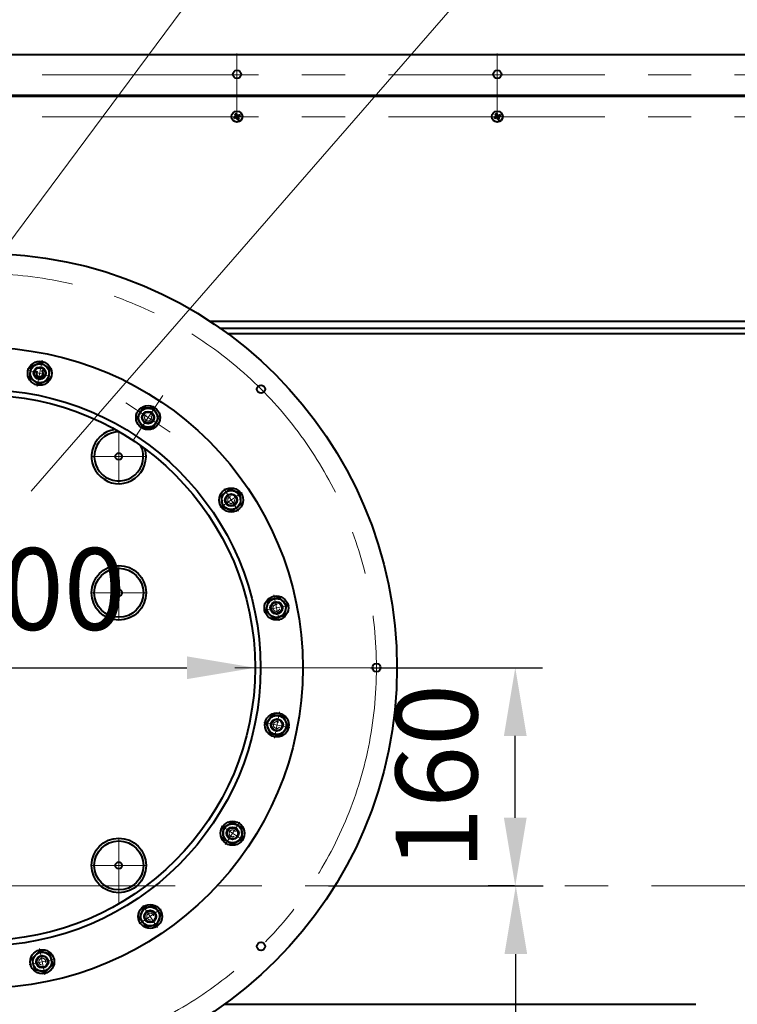
# Model space of a CAD drawing. Units: millimetres. Extents: x -21194 to -9314, y -23672 to -15272.
# Drawn here: x -14106 to -13579, y -21153 to -20431 of the extents above; entities that cross this region are included whole.
import ezdxf
from ezdxf import colors
from ezdxf.entities.mleader import LeaderData, LeaderLine
from ezdxf.math import Vec2, Vec3

# ---------------------------------------------------------------- set-up
doc = ezdxf.new("R2010")
doc.units = ezdxf.units.MM
doc.linetypes.add('CENTER', pattern=[50.8, 31.75, -6.35, 6.35, -6.35])
for name, color, linetype, lineweight in [('выноска', 7, 'Continuous', 30), ('котел', 150, 'Continuous', 40), ('оси', 253, 'CENTER', 13), ('размеры', 253, 'Continuous', 13)]:
    doc.layers.add(name, color=color, linetype=linetype, lineweight=lineweight)
doc.styles.get("Standard").update_dxf_attribs({"font": 'GENISO.ttf', "height": 60})
doc.styles.add('энтророс', font='geniso.shx', dxfattribs={"height": 60})
doc.dimstyles.new('20', dxfattribs={"dimtxt": 60, "dimasz": 50, "dimexe": 20, "dimexo": 0.625, "dimgap": 20, "dimtad": 1, "dimdec": 0, "dimtxsty": 'энтророс', "dimcen": 2.5, "dimadec": 0, "dimazin": 0, "dimtfac": 1, "dimtdec": 0, "dimtmove": 0, "dimatfit": 3, "dimfxl": 1, "dimtfill": 1, "dimarcsym": 0})

# ---------------------------------------------------------------- blocks, each defined once
blk = doc.blocks.new('*D76')
at = {"layer": 'Defpoints', "color": 0, "ltscale": 10, "transparency": 16777216}
for p in [(-13879.95, -21066.27), (-13741.88, -21066.27), (-13879.95, -21711.28)]:
    blk.add_point(p, dxfattribs=at)
at = {"layer": 'размеры', "color": 0, "lineweight": -2, "ltscale": 10, "transparency": 16777216}
for p, q in [((-13879.33, -21066.27), (-13721.88, -21066.27)), ((-13741.88, -21661.28), (-13741.88, -21116.27)), ((-13879.33, -21711.28), (-13721.88, -21711.28))]:
    blk.add_line(p, q, dxfattribs=at)
at = {"layer": 'размеры', "color": 0, "ltscale": 10, "transparency": 16777216}
for points in [[(-13750.21, -21116.27), (-13733.54, -21116.27), (-13741.88, -21066.27)], [(-13750.21, -21661.28), (-13733.54, -21661.28), (-13741.88, -21711.28)]]:
    blk.add_solid(points, dxfattribs=at)
at = {"layer": 'размеры', "color": 0, "ltscale": 10, "transparency": 16777216, "insert": (-13791.88, -21425.34), "char_height": 60, "attachment_point": 5, "rotation": 90, "style": 'энтророс', "bg_fill": 3, "box_fill_scale": 1.1, "bg_fill_color": 256, "bg_fill_true_color": 13158600, "bg_fill_transparency": 0}
blk.add_mtext('645', dxfattribs=at)
blk = doc.blocks.new('*D19')
at = {"layer": 'Defpoints', "color": 0, "ltscale": 10, "transparency": 16777216}
for p in [(-14333.12, -20906.27), (-13933.12, -20906.27)]:
    blk.add_point(p, dxfattribs=at)
at = {"layer": 'размеры', "color": 0, "lineweight": -2, "ltscale": 10, "transparency": 16777216}
blk.add_line((-14241.17, -20906.27), (-13983.12, -20906.27), dxfattribs=at)
at = {"layer": 'размеры', "color": 0, "ltscale": 10, "transparency": 16777216}
blk.add_solid([(-13983.12, -20897.94), (-13983.12, -20914.6), (-13933.12, -20906.27)], dxfattribs=at)
at = {"layer": 'размеры', "color": 0, "ltscale": 10, "transparency": 16777216, "insert": (-14137.14, -20856.27), "char_height": 60, "attachment_point": 5, "style": 'энтророс', "bg_fill": 3, "box_fill_scale": 1.1, "bg_fill_color": 256, "bg_fill_true_color": 13158600, "bg_fill_transparency": 0}
blk.add_mtext('∅400', dxfattribs=at)
blk = doc.blocks.new('*D20')
at = {"layer": 'Defpoints', "color": 0, "ltscale": 10, "transparency": 16777216}
for p in [(-13163.84, -20247.61), (-15102.44, -20456.41), (-13163.84, -20456.41)]:
    blk.add_point(p, dxfattribs=at)
at = {"layer": 'размеры', "color": 0, "lineweight": -2, "ltscale": 10, "transparency": 16777216}
for p, q in [((-15102.44, -20455.79), (-15102.44, -20227.61)), ((-13163.84, -20455.79), (-13163.84, -20227.61)), ((-15052.44, -20247.61), (-13213.84, -20247.61))]:
    blk.add_line(p, q, dxfattribs=at)
at = {"layer": 'размеры', "color": 0, "ltscale": 10, "transparency": 16777216}
for points in [[(-15052.44, -20239.28), (-15052.44, -20255.95), (-15102.44, -20247.61)], [(-13213.84, -20239.28), (-13213.84, -20255.95), (-13163.84, -20247.61)]]:
    blk.add_solid(points, dxfattribs=at)
at = {"layer": 'размеры', "color": 0, "ltscale": 10, "transparency": 16777216, "insert": (-14001.89, -20197.61), "char_height": 60, "attachment_point": 5, "style": 'энтророс', "bg_fill": 3, "box_fill_scale": 1.1, "bg_fill_color": 256, "bg_fill_true_color": 13158600, "bg_fill_transparency": 0}
blk.add_mtext('1939', dxfattribs=at)
blk = doc.blocks.new('*D23')
at = {"layer": 'Defpoints', "color": 0, "ltscale": 10, "transparency": 16777216}
for p in [(-13849.12, -20906.28), (-13742.28, -20906.28), (-13742.28, -21066.29)]:
    blk.add_point(p, dxfattribs=at)
at = {"layer": 'размеры', "color": 0, "lineweight": -2, "ltscale": 10, "transparency": 16777216}
for p, q in [((-13848.49, -20906.28), (-13722.28, -20906.28)), ((-13742.28, -21016.29), (-13742.28, -20956.28)), ((-13742.91, -21066.29), (-13762.28, -21066.29))]:
    blk.add_line(p, q, dxfattribs=at)
at = {"layer": 'размеры', "color": 0, "ltscale": 10, "transparency": 16777216}
for points in [[(-13750.62, -20956.28), (-13733.95, -20956.28), (-13742.28, -20906.28)], [(-13750.62, -21016.29), (-13733.95, -21016.29), (-13742.28, -21066.29)]]:
    blk.add_solid(points, dxfattribs=at)
at = {"layer": 'размеры', "color": 0, "ltscale": 10, "transparency": 16777216, "insert": (-13792.28, -20986.28), "char_height": 60, "attachment_point": 5, "rotation": 90, "style": 'энтророс', "bg_fill": 3, "box_fill_scale": 1.1, "bg_fill_color": 256, "bg_fill_true_color": 13158600, "bg_fill_transparency": 0}
blk.add_mtext('160', dxfattribs=at)
blk = doc.blocks.new('_None')

msp = doc.modelspace()

# ---------------------------------------------------------------- linework, layer by layer
at = {"layer": 'котел', "ltscale": 50}
for p, q in [((-15102.47, -20456.41), (-13163.77, -20456.41)), ((-15102.47, -20486.41), (-13163.77, -20486.41)), ((-15102.47, -20487.11), (-13163.77, -20487.11)), ((-13947.79, -20502.35), (-13945.13, -20501.69)), ((-13947.78, -20500.16), (-13947.21, -20500.88)), ((-13947.26, -20501.71), (-13947.7, -20502.31)), ((-13947.7, -20502.31), (-13945.21, -20501.72)), ((-13947.6, -20502.78), (-13945.31, -20501.26)), ((-13947.51, -20502.74), (-13945.4, -20501.3)), ((-13947.51, -20501.61), (-13945.4, -20502.43)), ((-13947.44, -20501.02), (-13947.18, -20500.96)), ((-13947.44, -20501.02), (-13947.18, -20500.96)), ((-13947.18, -20500.96), (-13947.26, -20501.71)), ((-13947.21, -20500.88), (-13947.18, -20500.96)), ((-13947.21, -20500.88), (-13945.7, -20503.16)), ((-13947.21, -20500.88), (-13947.18, -20500.96)), ((-13947.18, -20500.96), (-13945.74, -20503.08)), ((-13946.93, -20499.79), (-13946.79, -20500.69)), ((-13946.05, -20500.97), (-13946.86, -20503.07)), ((-13946.79, -20500.69), (-13946.12, -20503.35)), ((-13946.75, -20500.77), (-13946.79, -20500.69)), ((-13946.75, -20500.77), (-13946.79, -20500.69)), ((-13946.75, -20500.77), (-13946.53, -20500.62)), ((-13946.15, -20501.22), (-13946.75, -20500.77)), ((-13946.75, -20500.77), (-13946.16, -20503.26)), ((-13945.4, -20501.3), (-13946.15, -20501.22)), ((-13945.65, -20502.33), (-13945.21, -20501.72)), ((-13945.45, -20501.04), (-13945.4, -20501.3)), ((-13945.31, -20501.26), (-13945.4, -20501.3)), ((-13945.31, -20501.26), (-13945.4, -20501.3)), ((-13944.6, -20500.69), (-13945.31, -20501.26)), ((-13945.21, -20501.72), (-13945.13, -20501.69)), ((-13945.21, -20501.72), (-13945.13, -20501.69)), ((-13945.21, -20501.72), (-13945.06, -20501.94)), ((-13944.23, -20501.54), (-13945.13, -20501.69)), ((-13756.79, -20502.35), (-13754.13, -20501.69)), ((-13756.78, -20500.16), (-13756.21, -20500.88)), ((-13756.26, -20501.71), (-13756.7, -20502.31)), ((-13756.7, -20502.31), (-13754.21, -20501.72)), ((-13756.6, -20502.78), (-13754.31, -20501.26)), ((-13756.51, -20502.74), (-13754.4, -20501.3)), ((-13756.51, -20501.61), (-13754.4, -20502.43)), ((-13756.44, -20501.02), (-13756.18, -20500.96)), ((-13756.44, -20501.02), (-13756.18, -20500.96)), ((-13756.18, -20500.96), (-13756.26, -20501.71)), ((-13756.21, -20500.88), (-13756.18, -20500.96)), ((-13756.21, -20500.88), (-13754.7, -20503.16)), ((-13756.21, -20500.88), (-13756.18, -20500.96)), ((-13756.18, -20500.96), (-13754.74, -20503.08)), ((-13755.93, -20499.79), (-13755.79, -20500.69)), ((-13755.05, -20500.97), (-13755.86, -20503.07)), ((-13755.79, -20500.69), (-13755.12, -20503.35)), ((-13755.75, -20500.77), (-13755.79, -20500.69)), ((-13755.75, -20500.77), (-13755.79, -20500.69)), ((-13755.75, -20500.77), (-13755.53, -20500.62)), ((-13755.15, -20501.22), (-13755.75, -20500.77)), ((-13755.75, -20500.77), (-13755.16, -20503.26)), ((-13754.4, -20501.3), (-13755.15, -20501.22)), ((-13754.65, -20502.33), (-13754.21, -20501.72)), ((-13754.45, -20501.04), (-13754.4, -20501.3)), ((-13754.31, -20501.26), (-13754.4, -20501.3)), ((-13754.31, -20501.26), (-13754.4, -20501.3)), ((-13753.6, -20500.69), (-13754.31, -20501.26)), ((-13754.21, -20501.72), (-13754.13, -20501.69)), ((-13754.21, -20501.72), (-13754.13, -20501.69)), ((-13754.21, -20501.72), (-13754.06, -20501.94)), ((-13753.23, -20501.54), (-13754.13, -20501.69)), ((-13948.69, -20502.5), (-13947.79, -20502.35)), ((-13948.31, -20503.35), (-13947.6, -20502.78)), ((-13947.86, -20502.1), (-13947.7, -20502.31)), ((-13947.7, -20502.31), (-13947.79, -20502.35)), ((-13947.7, -20502.31), (-13947.79, -20502.35)), ((-13947.6, -20502.78), (-13947.51, -20502.74)), ((-13947.6, -20502.78), (-13947.51, -20502.74)), ((-13947.51, -20502.74), (-13946.77, -20502.82)), ((-13947.46, -20503), (-13947.51, -20502.74)), ((-13946.77, -20502.82), (-13946.16, -20503.26)), ((-13946.16, -20503.26), (-13946.38, -20503.42)), ((-13946.16, -20503.26), (-13946.12, -20503.35)), ((-13946.16, -20503.26), (-13946.12, -20503.35)), ((-13945.98, -20504.25), (-13946.12, -20503.35)), ((-13945.74, -20503.08), (-13945.65, -20502.33)), ((-13945.47, -20503.02), (-13945.74, -20503.08)), ((-13945.7, -20503.16), (-13945.74, -20503.08)), ((-13945.7, -20503.16), (-13945.74, -20503.08)), ((-13945.13, -20503.88), (-13945.7, -20503.16)), ((-13757.69, -20502.5), (-13756.79, -20502.35)), ((-13757.31, -20503.35), (-13756.6, -20502.78)), ((-13756.86, -20502.1), (-13756.7, -20502.31)), ((-13756.7, -20502.31), (-13756.79, -20502.35)), ((-13756.7, -20502.31), (-13756.79, -20502.35)), ((-13756.6, -20502.78), (-13756.51, -20502.74)), ((-13756.6, -20502.78), (-13756.51, -20502.74)), ((-13756.51, -20502.74), (-13755.77, -20502.82)), ((-13756.46, -20503), (-13756.51, -20502.74)), ((-13755.77, -20502.82), (-13755.16, -20503.26)), ((-13755.16, -20503.26), (-13755.38, -20503.42)), ((-13755.16, -20503.26), (-13755.12, -20503.35)), ((-13755.16, -20503.26), (-13755.12, -20503.35)), ((-13754.98, -20504.25), (-13755.12, -20503.35)), ((-13754.74, -20503.08), (-13754.65, -20502.33)), ((-13754.47, -20503.02), (-13754.74, -20503.08)), ((-13754.7, -20503.16), (-13754.74, -20503.08)), ((-13754.7, -20503.16), (-13754.74, -20503.08)), ((-13754.13, -20503.88), (-13754.7, -20503.16))]:
    msp.add_line(p, q, dxfattribs=at)
at = {"layer": 'котел', "ltscale": 0.4}
for p, q in [((-15102.47, -20487.11), (-13163.77, -20487.11)), ((-13966.33, -20652.11), (-13262.42, -20652.11)), ((-13958.95, -20657.11), (-13268.12, -20657.11)), ((-13953.36, -20661.11), (-13268.12, -20661.11))]:
    msp.add_line(p, q, dxfattribs=at)
for points in [[(-14083.78, -20687.19), (-14090.17, -20682.37), (-14097.53, -20685.5), (-14098.51, -20693.44), (-14092.12, -20698.25), (-14084.75, -20695.13)], [(-14003.69, -20722.75), (-14007.75, -20715.85), (-14015.75, -20715.92), (-14019.69, -20722.88), (-14015.63, -20729.78), (-14007.63, -20729.71)], [(-13943.31, -20786.24), (-13944.43, -20778.32), (-13951.85, -20775.33), (-13958.15, -20780.25), (-13957.04, -20788.17), (-13949.62, -20791.17)], [(-13911.83, -20868.02), (-13909.83, -20860.27), (-13915.53, -20854.66), (-13923.24, -20856.8), (-13925.25, -20864.55), (-13919.54, -20870.15)], [(-13914.04, -20955.61), (-13909.22, -20949.22), (-13912.35, -20941.86), (-13920.29, -20940.88), (-13925.1, -20947.27), (-13921.98, -20954.64)], [(-13949.6, -21035.7), (-13942.7, -21031.64), (-13942.77, -21023.64), (-13949.74, -21019.7), (-13956.63, -21023.76), (-13956.56, -21031.76)], [(-14013.09, -21096.08), (-14005.17, -21094.96), (-14002.18, -21087.54), (-14007.1, -21081.24), (-14015.02, -21082.35), (-14018.02, -21089.77)], [(-14094.87, -21127.56), (-14087.12, -21129.56), (-14081.51, -21123.86), (-14083.65, -21116.15), (-14091.4, -21114.14), (-14097, -21119.85)]]:
    msp.add_lwpolyline(points, close=True, dxfattribs=at)
at = {"layer": 'котел', "ltscale": 50}
for centre, radius in [((-14133.12, -21066.27), 1212.4), ((-14133.12, -21066.27), 1211.7), ((-14133.12, -21066.27), 1211), ((-13946.47, -20471.07), 3), ((-13755.47, -20471.07), 3), ((-13946.46, -20502.02), 4), ((-13755.46, -20502.02), 4), ((-13928.77, -20701.92), 3), ((-13928.77, -21110.62), 3)]:
    msp.add_circle(centre, radius, dxfattribs=at)
at = {"layer": 'котел', "ltscale": 0.4}
for centre, radius in [((-14133.12, -20906.27), 235), ((-14091.14, -20690.31), 8.8), ((-14091.14, -20690.31), 6.93), ((-14091.14, -20690.31), 4.5), ((-14091.14, -20690.31), 4), ((-14133.12, -20906.27), 204), ((-14133.12, -20906.27), 200), ((-14011.69, -20722.82), 8.8), ((-14011.69, -20722.82), 6.93), ((-14011.69, -20722.82), 4.5), ((-14011.69, -20722.82), 4), ((-13950.73, -20783.25), 8.8), ((-13950.73, -20783.25), 6.93), ((-13950.73, -20783.25), 4.5), ((-13950.73, -20783.25), 4), ((-13917.54, -20862.41), 8.8), ((-13917.54, -20862.41), 6.93), ((-13917.54, -20862.41), 4.5), ((-13917.54, -20862.41), 4), ((-13917.16, -20948.25), 8.8), ((-13917.16, -20948.25), 6.93), ((-13917.16, -20948.25), 4.5), ((-13917.16, -20948.25), 4), ((-13949.67, -21027.7), 8.8), ((-13949.67, -21027.7), 6.93), ((-13949.67, -21027.7), 4.5), ((-13949.67, -21027.7), 4), ((-14010.1, -21088.66), 8.8), ((-14010.1, -21088.66), 6.93), ((-14010.1, -21088.66), 4.5), ((-14010.1, -21088.66), 4), ((-14089.26, -21121.85), 8.8), ((-14089.26, -21121.85), 6.93), ((-14089.26, -21121.85), 4.5), ((-14089.26, -21121.85), 4)]:
    msp.add_circle(centre, radius, dxfattribs=at)
at = {"layer": 'котел'}
for centre, radius in [((-14033.12, -20751.27), 2.5), ((-14033.12, -20851.27), 20), ((-14033.12, -20851.27), 18), ((-14033.12, -20851.27), 2.5), ((-14033.12, -21051.27), 20), ((-14033.12, -21051.27), 18), ((-14033.12, -21051.27), 2.5)]:
    msp.add_circle(centre, radius, dxfattribs=at)
at = {"layer": 'котел', "ltscale": 50}
for centre, radius, start, end in [((-13946.46, -20502.02), 2.28, 102.06457, 125.5354), ((-13946.46, -20502.02), 1.37, 104.03634, 123.56363), ((-13946.46, -20502.02), 1.37, 14.03634, 33.56363), ((-13946.46, -20502.02), 2.28, 12.06457, 35.5354), ((-13755.46, -20502.02), 2.28, 102.06457, 125.5354), ((-13755.46, -20502.02), 1.37, 104.03634, 123.56363), ((-13755.46, -20502.02), 1.37, 14.03634, 33.56363), ((-13755.46, -20502.02), 2.28, 12.06457, 35.5354), ((-13946.46, -20502.02), 2.28, 192.06457, 215.5354), ((-13946.46, -20502.02), 1.37, 194.03634, 213.56363), ((-13946.46, -20502.02), 1.37, 284.03634, 303.56363), ((-13946.46, -20502.02), 2.28, 282.06457, 305.5354), ((-13755.46, -20502.02), 2.28, 192.06457, 215.5354), ((-13755.46, -20502.02), 1.37, 194.03634, 213.56363), ((-13755.46, -20502.02), 1.37, 284.03634, 303.56363), ((-13755.46, -20502.02), 2.28, 282.06457, 305.5354)]:
    msp.add_arc(centre, radius, start, end, dxfattribs=at)
at = {"layer": 'котел'}
for centre, radius, start, end in [((-14091.14, -20690.31), 2.5, 143, 53), ((-14033.12, -20751.27), 20, 98.09367, 16.24924), ((-14033.12, -20751.27), 18, 88.85085, 25.49206)]:
    msp.add_arc(centre, radius, start, end, dxfattribs=at)
at = {"layer": 'котел', "ltscale": 50}
for points, start_tangent, end_tangent in [([(-13947.86, -20502.1), (-13947.79, -20502.01), (-13947.73, -20501.92), (-13947.66, -20501.82), (-13947.58, -20501.72), (-13947.51, -20501.61)], (0.578912, 0.81539), (0.586819, 0.809718)), ([(-13947.65, -20500.49), (-13947.7, -20500.38), (-13947.74, -20500.27), (-13947.78, -20500.16)], (-0.373783, 0.927516), (-0.35964, 0.933091)), ([(-13947.65, -20500.49), (-13947.7, -20500.38), (-13947.74, -20500.27), (-13947.78, -20500.16)], (-0.373783, 0.927516), (-0.35964, 0.933091)), ([(-13947.44, -20501.02), (-13947.5, -20500.86), (-13947.57, -20500.69), (-13947.65, -20500.49)], (-0.383245, 0.923647), (-0.373783, 0.927516)), ([(-13947.51, -20501.61), (-13947.49, -20501.48), (-13947.48, -20501.36), (-13947.46, -20501.24), (-13947.45, -20501.13), (-13947.44, -20501.02)], (0.112656, 0.993634), (0.122319, 0.992491)), ([(-13946.93, -20499.79), (-13946.88, -20499.89), (-13946.83, -20500), (-13946.78, -20500.11)], (0.44654, -0.894764), (0.432886, -0.901448)), ([(-13946.78, -20500.11), (-13946.69, -20500.3), (-13946.61, -20500.47), (-13946.53, -20500.62)], (0.432886, -0.901448), (0.423649, -0.905827)), ([(-13946.53, -20500.62), (-13946.44, -20500.68), (-13946.35, -20500.75), (-13946.25, -20500.82), (-13946.15, -20500.89), (-13946.05, -20500.97)], (0.81539, -0.578912), (0.809718, -0.586819)), ([(-13946.05, -20500.97), (-13945.92, -20500.98), (-13945.8, -20501), (-13945.68, -20501.01), (-13945.56, -20501.03), (-13945.45, -20501.04)], (0.993634, -0.112656), (0.992491, -0.122319)), ([(-13945.45, -20501.04), (-13945.3, -20500.97), (-13945.12, -20500.9), (-13944.93, -20500.82)], (0.923647, 0.383245), (0.927516, 0.373783)), ([(-13945.06, -20501.94), (-13945.12, -20502.03), (-13945.19, -20502.12), (-13945.26, -20502.22), (-13945.33, -20502.32), (-13945.4, -20502.43)], (-0.578912, -0.81539), (-0.586819, -0.809718)), ([(-13944.54, -20501.7), (-13944.73, -20501.79), (-13944.9, -20501.87), (-13945.06, -20501.94)], (-0.901448, -0.432886), (-0.905827, -0.423649)), ([(-13944.93, -20500.82), (-13944.82, -20500.78), (-13944.71, -20500.74), (-13944.6, -20500.69)], (0.927516, 0.373783), (0.933091, 0.35964)), ([(-13944.23, -20501.54), (-13944.33, -20501.59), (-13944.44, -20501.65), (-13944.54, -20501.7)], (-0.894764, -0.44654), (-0.901448, -0.432886)), ([(-13756.86, -20502.1), (-13756.79, -20502.01), (-13756.73, -20501.92), (-13756.66, -20501.82), (-13756.58, -20501.72), (-13756.51, -20501.61)], (0.578912, 0.81539), (0.586819, 0.809718)), ([(-13756.65, -20500.49), (-13756.7, -20500.38), (-13756.74, -20500.27), (-13756.78, -20500.16)], (-0.373783, 0.927516), (-0.35964, 0.933091)), ([(-13756.65, -20500.49), (-13756.7, -20500.38), (-13756.74, -20500.27), (-13756.78, -20500.16)], (-0.373783, 0.927516), (-0.35964, 0.933091)), ([(-13756.44, -20501.02), (-13756.5, -20500.86), (-13756.57, -20500.69), (-13756.65, -20500.49)], (-0.383245, 0.923647), (-0.373783, 0.927516)), ([(-13756.51, -20501.61), (-13756.49, -20501.48), (-13756.48, -20501.36), (-13756.46, -20501.24), (-13756.45, -20501.13), (-13756.44, -20501.02)], (0.112656, 0.993634), (0.122319, 0.992491)), ([(-13755.93, -20499.79), (-13755.88, -20499.89), (-13755.83, -20500), (-13755.78, -20500.11)], (0.44654, -0.894764), (0.432886, -0.901448)), ([(-13755.78, -20500.11), (-13755.69, -20500.3), (-13755.61, -20500.47), (-13755.53, -20500.62)], (0.432886, -0.901448), (0.423649, -0.905827)), ([(-13755.53, -20500.62), (-13755.44, -20500.68), (-13755.35, -20500.75), (-13755.25, -20500.82), (-13755.15, -20500.89), (-13755.05, -20500.97)], (0.81539, -0.578912), (0.809718, -0.586819)), ([(-13755.05, -20500.97), (-13754.92, -20500.98), (-13754.8, -20501), (-13754.68, -20501.01), (-13754.56, -20501.03), (-13754.45, -20501.04)], (0.993634, -0.112656), (0.992491, -0.122319)), ([(-13754.45, -20501.04), (-13754.3, -20500.97), (-13754.12, -20500.9), (-13753.93, -20500.82)], (0.923647, 0.383245), (0.927516, 0.373783)), ([(-13754.06, -20501.94), (-13754.12, -20502.03), (-13754.19, -20502.12), (-13754.26, -20502.22), (-13754.33, -20502.32), (-13754.4, -20502.43)], (-0.578912, -0.81539), (-0.586819, -0.809718)), ([(-13753.54, -20501.7), (-13753.73, -20501.79), (-13753.9, -20501.87), (-13754.06, -20501.94)], (-0.901448, -0.432886), (-0.905827, -0.423649)), ([(-13753.93, -20500.82), (-13753.82, -20500.78), (-13753.71, -20500.74), (-13753.6, -20500.69)], (0.927516, 0.373783), (0.933091, 0.35964)), ([(-13753.23, -20501.54), (-13753.33, -20501.59), (-13753.44, -20501.65), (-13753.54, -20501.7)], (-0.894764, -0.44654), (-0.901448, -0.432886)), ([(-13948.69, -20502.5), (-13948.58, -20502.44), (-13948.48, -20502.39), (-13948.37, -20502.34)], (0.894764, 0.44654), (0.901448, 0.432886)), ([(-13948.37, -20502.34), (-13948.18, -20502.25), (-13948.01, -20502.17), (-13947.86, -20502.1)], (0.901448, 0.432886), (0.905827, 0.423649)), ([(-13947.98, -20503.21), (-13948.09, -20503.26), (-13948.2, -20503.3), (-13948.31, -20503.35)], (-0.927516, -0.373783), (-0.933091, -0.35964)), ([(-13947.46, -20503), (-13947.61, -20503.06), (-13947.79, -20503.14), (-13947.98, -20503.21)], (-0.923647, -0.383245), (-0.927516, -0.373783)), ([(-13946.86, -20503.07), (-13946.99, -20503.06), (-13947.12, -20503.04), (-13947.24, -20503.03), (-13947.35, -20503.01), (-13947.46, -20503)], (-0.993634, 0.112656), (-0.992491, 0.122319)), ([(-13946.38, -20503.42), (-13946.47, -20503.36), (-13946.56, -20503.29), (-13946.66, -20503.22), (-13946.76, -20503.15), (-13946.86, -20503.07)], (-0.81539, 0.578912), (-0.809718, 0.586819)), ([(-13946.14, -20503.93), (-13946.23, -20503.74), (-13946.31, -20503.57), (-13946.38, -20503.42)], (-0.432886, 0.901448), (-0.423649, 0.905827)), ([(-13945.98, -20504.25), (-13946.03, -20504.15), (-13946.08, -20504.04), (-13946.14, -20503.93)], (-0.44654, 0.894764), (-0.432886, 0.901448)), ([(-13945.4, -20502.43), (-13945.42, -20502.56), (-13945.43, -20502.68), (-13945.45, -20502.8), (-13945.46, -20502.91), (-13945.47, -20503.02)], (-0.112656, -0.993634), (-0.122319, -0.992491)), ([(-13945.47, -20503.02), (-13945.41, -20503.18), (-13945.34, -20503.35), (-13945.26, -20503.55)], (0.383245, -0.923647), (0.373783, -0.927516)), ([(-13945.26, -20503.55), (-13945.22, -20503.66), (-13945.17, -20503.77), (-13945.13, -20503.88)], (0.373783, -0.927516), (0.35964, -0.933091)), ([(-13757.69, -20502.5), (-13757.58, -20502.44), (-13757.48, -20502.39), (-13757.37, -20502.34)], (0.894764, 0.44654), (0.901448, 0.432886)), ([(-13757.37, -20502.34), (-13757.18, -20502.25), (-13757.01, -20502.17), (-13756.86, -20502.1)], (0.901448, 0.432886), (0.905827, 0.423649)), ([(-13756.98, -20503.21), (-13757.09, -20503.26), (-13757.2, -20503.3), (-13757.31, -20503.35)], (-0.927516, -0.373783), (-0.933091, -0.35964)), ([(-13756.46, -20503), (-13756.61, -20503.06), (-13756.79, -20503.14), (-13756.98, -20503.21)], (-0.923647, -0.383245), (-0.927516, -0.373783)), ([(-13755.86, -20503.07), (-13755.99, -20503.06), (-13756.12, -20503.04), (-13756.24, -20503.03), (-13756.35, -20503.01), (-13756.46, -20503)], (-0.993634, 0.112656), (-0.992491, 0.122319)), ([(-13755.38, -20503.42), (-13755.47, -20503.36), (-13755.56, -20503.29), (-13755.66, -20503.22), (-13755.76, -20503.15), (-13755.86, -20503.07)], (-0.81539, 0.578912), (-0.809718, 0.586819)), ([(-13755.14, -20503.93), (-13755.23, -20503.74), (-13755.31, -20503.57), (-13755.38, -20503.42)], (-0.432886, 0.901448), (-0.423649, 0.905827)), ([(-13754.98, -20504.25), (-13755.03, -20504.15), (-13755.08, -20504.04), (-13755.14, -20503.93)], (-0.44654, 0.894764), (-0.432886, 0.901448)), ([(-13754.4, -20502.43), (-13754.42, -20502.56), (-13754.43, -20502.68), (-13754.45, -20502.8), (-13754.46, -20502.91), (-13754.47, -20503.02)], (-0.112656, -0.993634), (-0.122319, -0.992491)), ([(-13754.47, -20503.02), (-13754.41, -20503.18), (-13754.34, -20503.35), (-13754.26, -20503.55)], (0.383245, -0.923647), (0.373783, -0.927516)), ([(-13754.26, -20503.55), (-13754.22, -20503.66), (-13754.17, -20503.77), (-13754.13, -20503.88)], (0.373783, -0.927516), (0.35964, -0.933091))]:
    msp.add_spline(points, degree=3, dxfattribs=dict(at, start_tangent=start_tangent, end_tangent=end_tangent))
at = {"layer": 'оси', "ltscale": 5}
for p, q in [((-15105.39, -20471.41), (-13163.77, -20471.41)), ((-15105.39, -20502.11), (-13218.45, -20502.11)), ((-14089.28, -20680.74), (-14093, -20699.88)), ((-14082.84, -20692.54), (-14098.89, -20688.24)), ((-14011.69, -20722.82), (-14000.93, -20706.55)), ((-14011.69, -20722.82), (-14027.96, -20712.05)), ((-14011.69, -20722.82), (-14022.46, -20739.08)), ((-14011.69, -20722.82), (-13995.43, -20733.58)), ((-14033.12, -20733.06), (-14033.12, -20771.27)), ((-14013.12, -20751.27), (-14053.12, -20751.27)), ((-13956.18, -20775.16), (-13945.28, -20791.33)), ((-13942.65, -20777.8), (-13958.82, -20788.7)), ((-14033.12, -20831.27), (-14033.12, -20871.27)), ((-14013.12, -20851.27), (-14053.12, -20851.27)), ((-13915.59, -20871.96), (-13919.48, -20852.85)), ((-13907.98, -20860.47), (-13927.09, -20864.35)), ((-13947.97, -20906.27), (-13817.57, -20906.27)), ((-13915.3, -20938.68), (-13919.02, -20957.82)), ((-13907.59, -20950.11), (-13926.73, -20946.39)), ((-13955.05, -21035.83), (-13944.28, -21019.57)), ((-13957.8, -21022.31), (-13941.54, -21033.08)), ((-14033.12, -21031.27), (-14033.12, -21079.47)), ((-14013.12, -21051.27), (-14053.12, -21051.27)), ((-15420.44, -21066.27), (-12905.74, -21066.27)), ((-14002.01, -21083.21), (-14018.18, -21094.11)), ((-14004.65, -21096.74), (-14015.55, -21080.58)), ((-14091.2, -21112.3), (-14087.32, -21131.41)), ((-14079.71, -21119.91), (-14098.81, -21123.8))]:
    msp.add_line(p, q, dxfattribs=at)
for centre, start, end in [((-14091.14, -20690.31), 143, 53), ((-14011.69, -20722.82), 120.5, 30.5), ((-13950.73, -20783.25), 98, 8), ((-13917.54, -20862.41), 75.5, 345.5), ((-13917.16, -20948.25), 53, 323), ((-13949.67, -21027.7), 30.5, 300.5), ((-14010.1, -21088.66), 8, 278), ((-14089.26, -21121.85), 345.5, 255.5)]:
    msp.add_arc(centre, 2.5, start, end, dxfattribs=at)

# ---------------------------------------------------------------- next in the draw order: dimensions: what is measured, and where the dimension line sits
at = {"layer": 'размеры', "ltscale": 10}
dim = msp.add_linear_dim(base=(-13163.84, -20247.61), p1=(-15102.44, -20456.41), p2=(-13163.84, -20456.41), dimstyle='20', dxfattribs=at)
dim.commit()
dim.dimension.update_dxf_attribs({"geometry": '*D20', "text_midpoint": (-14001.89, -20247.61), "dimtype": 160})
dim = msp.add_linear_dim(base=(-13741.88, -21066.27), p1=(-13879.95, -21711.28), p2=(-13879.95, -21066.27), angle=90, dimstyle='20', dxfattribs=at)
dim.commit()
dim.dimension.update_dxf_attribs({"geometry": '*D76', "text_midpoint": (-13741.88, -21425.34), "dimtype": 160})

# ---------------------------------------------------------------- next in the draw order: linework, layer by layer
at = {"layer": 'котел', "ltscale": 0.4}
for p, q in [((-13955.68, -21153.11), (-13758.93, -21153.11)), ((-13758.93, -21153.11), (-13609.74, -21153.11))]:
    msp.add_line(p, q, dxfattribs=at)
at = {"layer": 'котел', "ltscale": 50}
msp.add_circle((-14133.12, -20906.27), 304, dxfattribs=at)
at = {"layer": 'оси', "ltscale": 5}
for p, q in [((-13946.47, -20501.42), (-13946.47, -20455.72)), ((-13755.47, -20501.42), (-13755.47, -20455.72))]:
    msp.add_line(p, q, dxfattribs=at)
msp.add_circle((-14133.12, -20906.27), 289, dxfattribs=at)

# ---------------------------------------------------------------- next in the draw order: leaders
at = {"layer": 'выноска'}
ml = msp.add_multileader_mtext('Standard', dxfattribs=at)
ml.set_content('{\\Fgeniso|c0;i}', color=256)
ml.set_leader_properties(color=256, linetype='ByLayer', lineweight=13)
ml.set_arrow_properties(name='NONE')
ml.build(insert=Vec2(0, 0))
ml.multileader.update_dxf_attribs({"text_left_attachment_type": 6, "text_right_attachment_type": 6, "dogleg_length": 0, "arrow_head_size": 25})
ctx = ml.context
ctx.base_point, ctx.char_height, ctx.arrow_head_size, ctx.landing_gap_size, ctx.plane_origin = Vec3(-13974.67, -20407.57), 100, 25, 0, Vec3(-14107.62, -20282.3)
ctx.left_attachment, ctx.right_attachment = 6, 6
notes = []
notes.append((ctx, [(1, (1, 1, 0), (-13974.67, -20407.57), (1, 0), 0, [(1, [(-14132.96, -20620.51)], 0, [])])]))
ctx.mtext.insert, ctx.mtext.flow_direction = Vec3(-13974.67, -20287.57), 5
ml = msp.add_multileader_mtext('Standard', dxfattribs=at)
ml.set_content('{\\Fgeniso|c204;а}', color=256)
ml.set_leader_properties(color=256, linetype='ByLayer', lineweight=13)
ml.set_arrow_properties(name='NONE')
ml.build(insert=Vec2(0, 0))
ml.multileader.update_dxf_attribs({"text_left_attachment_type": 6, "text_right_attachment_type": 6, "dogleg_length": 0, "arrow_head_size": 25})
ctx = ml.context
ctx.base_point, ctx.char_height, ctx.arrow_head_size, ctx.landing_gap_size, ctx.plane_origin = Vec3(-13783.42, -20415.99), 100, 25, 0, Vec3(-13900.84, -20290.72)
ctx.left_attachment, ctx.right_attachment = 6, 6
notes.append((ctx, [(1, (1, 1, 0), (-13783.42, -20415.99), (1, 0), 0, [(1, [(-14097.46, -20776.74)], 0, [])])]))
ctx.mtext.insert, ctx.mtext.flow_direction = Vec3(-13783.42, -20295.99), 5
for ctx, leaders in notes:
    for number, flags, end, landing, length, lines in leaders:
        leader = LeaderData()
        leader.index, (leader.has_last_leader_line, leader.has_dogleg_vector, leader.attachment_direction) = number, flags
        leader.last_leader_point, leader.dogleg_vector, leader.dogleg_length = Vec3(end), Vec3(landing), length
        for number, points, colour, breaks in lines:
            line = LeaderLine()
            line.index, line.vertices, line.color, line.breaks = number, Vec3.list(points), colors.encode_raw_color(colour), breaks
            leader.lines.append(line)
        ctx.leaders.append(leader)

# ---------------------------------------------------------------- next in the draw order: dimensions: what is measured, and where the dimension line sits
at = {"layer": 'размеры', "ltscale": 10}
dim = msp.add_diameter_dim_2p(p1=(-14333.12, -20906.27), p2=(-13933.12, -20906.27), dimstyle='20', dxfattribs=at)
dim.commit()
dim.dimension.update_dxf_attribs({"geometry": '*D19', "text_midpoint": (-14137.14, -20906.27), "dimtype": 163})
dim = msp.add_linear_dim(base=(-13742.28, -20906.28), p1=(-13742.28, -21066.29), p2=(-13849.12, -20906.28), angle=90, dimstyle='20', dxfattribs=at)
dim.commit()
dim.dimension.update_dxf_attribs({"geometry": '*D23', "text_midpoint": (-13742.28, -20986.28), "dimtype": 160})

# ---------------------------------------------------------------- next in the draw order: linework, layer by layer
at = {"layer": 'котел', "ltscale": 50}
msp.add_circle((-13844.12, -20906.27), 3, dxfattribs=at)

doc.saveas('drawing.dxf')
